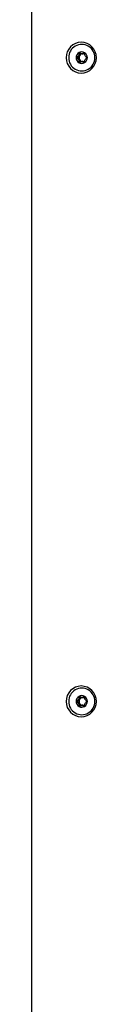
# Model space of a CAD drawing. Units: millimetres. Extents: x -1500 to 1500, y -850 to 850.
# Drawn here: x -1500 to -1475, y -368 to 15 of the extents above; entities that cross this region are included whole.
import ezdxf

# ---------------------------------------------------------------- set-up
doc = ezdxf.new("R2010")
doc.units = ezdxf.units.MM

msp = doc.modelspace()

# ---------------------------------------------------------------- linework, layer by layer
at = {"color": 7, "linetype": 'Continuous', "lineweight": 25}
for p, q in [((-1500.13, 606), (-1500.13, -606)), ((-1480.63, 1.5), (-1480.27, 1.5)), ((-1480.27, -1.5), (-1480.63, -1.5)), ((-1480.63, -248.5), (-1480.27, -248.5)), ((-1480.27, -251.5), (-1480.63, -251.5))]:
    msp.add_line(p, q, dxfattribs=at)
for centre, radius, start, end in [((-1480.73, 0), 6, 91.2278, 268.7722), ((-1480.67, 0.11), 5.06, 358.7722, 181.2278), ((-1480.98, 0), 6, 271.2278, 88.7722), ((-1480.67, 0.05), 2.19, 358.7722, 181.2278), ((-1480.56, 0.01), 2.26, 121.0335, 180.279), ((-1480.63, 0.1), 2.15, 90.0434, 120.7283), ((-1480.2, 0), 1.53, 150.7146, 180.0395), ((-1480.26, 0.05), 1.45, 90.297, 151.0331), ((-1480.27, 0.07), 1.43, 55.8811, 89.9237), ((-1480.35, 0), 1.54, 359.9965, 11.5775), ((-1480.67, -0.11), 5.06, 178.7722, 1.2278), ((-1480.67, -0.05), 2.19, 178.7722, 1.2278), ((-1480.56, -0.01), 2.26, 179.721, 238.9665), ((-1480.2, 0), 1.53, 179.9605, 209.2854), ((-1480.63, -0.1), 2.15, 239.2717, 269.9566), ((-1480.26, -0.05), 1.45, 208.9669, 269.703), ((-1480.27, -0.07), 1.43, 270.0636, 303.712), ((-1480.35, 0), 1.54, 348.1201, 0.0037), ((-1480.73, -250), 6, 91.2278, 268.7722), ((-1480.98, -250), 6, 271.2278, 88.7722), ((-1480.67, -249.89), 5.06, 358.7722, 181.2278), ((-1480.67, -249.95), 2.19, 358.7722, 181.2278), ((-1480.56, -249.99), 2.26, 121.0335, 180.279), ((-1480.63, -249.9), 2.15, 90.0434, 120.7283), ((-1480.26, -249.95), 1.45, 90.297, 151.0331), ((-1480.27, -249.93), 1.43, 55.8811, 89.9237), ((-1480.67, -250.11), 5.06, 178.7722, 1.2278), ((-1480.67, -250.05), 2.19, 178.7722, 1.2278), ((-1480.56, -250.01), 2.26, 179.721, 238.9665), ((-1480.2, -250), 1.53, 150.7146, 180.0395), ((-1480.2, -250), 1.53, 179.9605, 209.2854), ((-1480.63, -250.1), 2.15, 239.2717, 269.9566), ((-1480.26, -250.05), 1.45, 208.9669, 269.703), ((-1480.27, -250.07), 1.43, 270.0636, 303.712), ((-1480.35, -250), 1.54, 359.9965, 11.5775), ((-1480.35, -250), 1.54, 348.1201, 0.0037)]:
    msp.add_arc(centre, radius, start, end, dxfattribs=at)
for points, knots in [([(-1481.73, 1.95), (-1481.73, 1.94), (-1481.75, 1.93), (-1481.76, 1.91), (-1481.77, 1.86), (-1481.78, 1.72), (-1481.77, 1.46), (-1481.77, 1.11), (-1481.87, 0.73), (-1482.14, 0.46), (-1482.43, 0.28), (-1482.66, 0.16), (-1482.78, 0.08), (-1482.82, 0.03), (-1482.82, 0.01), (-1482.82, 0)], [0, 0, 0, 0, 0.0093994, 0.0200821, 0.032734, 0.0712242, 0.1965966, 0.3484382, 0.5000633, 0.6516884, 0.80353, 0.9289024, 0.9756809, 0.9888391, 1, 1, 1, 1]), ([(-1482.46, 0), (-1482.46, 0.01), (-1482.46, 0.02), (-1482.44, 0.05), (-1482.41, 0.08), (-1482.29, 0.17), (-1482.07, 0.28), (-1481.76, 0.46), (-1481.61, 0.65), (-1481.53, 0.75)], [0, 0, 0, 0, 0.0187963, 0.0401591, 0.0654597, 0.1424304, 0.3931434, 0.6967882, 1, 1, 1, 1]), ([(-1479.54, 1.95), (-1479.54, 1.95), (-1479.56, 1.96), (-1479.59, 1.96), (-1479.63, 1.95), (-1479.76, 1.88), (-1479.97, 1.74), (-1480.27, 1.57), (-1480.63, 1.47), (-1480.99, 1.57), (-1481.29, 1.74), (-1481.51, 1.89), (-1481.64, 1.95), (-1481.7, 1.96), (-1481.72, 1.95), (-1481.73, 1.95)], [0, 0, 0, 0, 0.009399, 0.020082, 0.032734, 0.071224, 0.196597, 0.348438, 0.500063, 0.651688, 0.80353, 0.928902, 0.975681, 0.988839, 1, 1, 1, 1]), ([(-1481.53, 0.75), (-1481.49, 0.87), (-1481.4, 1.1), (-1481.41, 1.46), (-1481.42, 1.72), (-1481.41, 1.88), (-1481.39, 1.93), (-1481.37, 1.95), (-1481.36, 1.95), (-1481.35, 1.95)], [0, 0, 0, 0, 0.300865, 0.60216, 0.850933, 0.943754, 0.969864, 0.99201, 1, 1, 1, 1]), ([(-1480.27, 1.5), (-1480.15, 1.52), (-1479.91, 1.56), (-1479.66, 1.72), (-1479.51, 1.8), (-1479.47, 1.83)], [0, 0, 0, 0, 0.419095, 0.838788, 1, 1, 1, 1]), ([(-1478.44, 0), (-1478.44, 0.01), (-1478.44, 0.02), (-1478.46, 0.05), (-1478.49, 0.08), (-1478.61, 0.17), (-1478.84, 0.28), (-1479.13, 0.46), (-1479.4, 0.73), (-1479.49, 1.11), (-1479.5, 1.46), (-1479.48, 1.72), (-1479.49, 1.87), (-1479.51, 1.93), (-1479.53, 1.94), (-1479.54, 1.95)], [0, 0, 0, 0, 0.009399, 0.020082, 0.032734, 0.071224, 0.196597, 0.348438, 0.500063, 0.651688, 0.80353, 0.928902, 0.975681, 0.988839, 1, 1, 1, 1]), ([(-1482.82, 0), (-1482.82, -0.01), (-1482.82, -0.02), (-1482.81, -0.05), (-1482.77, -0.08), (-1482.66, -0.17), (-1482.43, -0.28), (-1482.14, -0.46), (-1481.87, -0.73), (-1481.77, -1.11), (-1481.77, -1.46), (-1481.78, -1.72), (-1481.77, -1.87), (-1481.75, -1.93), (-1481.74, -1.94), (-1481.73, -1.95)], [0, 0, 0, 0, 0.009399, 0.020082, 0.032734, 0.071224, 0.196597, 0.348438, 0.500063, 0.651688, 0.80353, 0.928902, 0.975681, 0.988839, 1, 1, 1, 1]), ([(-1481.53, -0.75), (-1481.61, -0.65), (-1481.76, -0.46), (-1482.07, -0.28), (-1482.3, -0.16), (-1482.42, -0.08), (-1482.45, -0.03), (-1482.46, -0.01), (-1482.46, 0)], [0, 0, 0, 0, 0.303289, 0.60701, 0.857787, 0.951356, 0.977675, 1, 1, 1, 1]), ([(-1481.73, -1.95), (-1481.72, -1.95), (-1481.71, -1.96), (-1481.68, -1.96), (-1481.63, -1.95), (-1481.5, -1.88), (-1481.29, -1.74), (-1480.99, -1.57), (-1480.63, -1.47), (-1480.27, -1.57), (-1479.97, -1.74), (-1479.76, -1.89), (-1479.62, -1.95), (-1479.56, -1.96), (-1479.55, -1.95), (-1479.54, -1.95)], [0, 0, 0, 0, 0.009399, 0.020082, 0.032734, 0.071224, 0.196597, 0.348438, 0.500063, 0.651688, 0.80353, 0.928902, 0.975681, 0.988839, 1, 1, 1, 1]), ([(-1481.35, -1.95), (-1481.36, -1.95), (-1481.37, -1.95), (-1481.38, -1.93), (-1481.39, -1.91), (-1481.41, -1.86), (-1481.42, -1.72), (-1481.41, -1.46), (-1481.4, -1.1), (-1481.49, -0.87), (-1481.53, -0.75)], [0, 0, 0, 0, 0.007956, 0.026603, 0.047796, 0.072895, 0.149253, 0.397972, 0.699201, 1, 1, 1, 1]), ([(-1479.47, -1.83), (-1479.51, -1.8), (-1479.66, -1.72), (-1479.91, -1.56), (-1480.15, -1.52), (-1480.27, -1.5)], [0, 0, 0, 0, 0.162247, 0.581423, 1, 1, 1, 1]), ([(-1479.54, -1.95), (-1479.53, -1.94), (-1479.52, -1.93), (-1479.51, -1.91), (-1479.49, -1.86), (-1479.48, -1.72), (-1479.5, -1.46), (-1479.49, -1.11), (-1479.4, -0.73), (-1479.13, -0.46), (-1478.84, -0.28), (-1478.6, -0.16), (-1478.48, -0.08), (-1478.45, -0.03), (-1478.44, -0.01), (-1478.44, 0)], [0, 0, 0, 0, 0.0093994, 0.0200821, 0.032734, 0.0712242, 0.1965966, 0.3484382, 0.5000633, 0.6516884, 0.80353, 0.9289024, 0.9756809, 0.9888391, 1, 1, 1, 1]), ([(-1481.73, -248.05), (-1481.73, -248.06), (-1481.75, -248.07), (-1481.76, -248.09), (-1481.77, -248.14), (-1481.78, -248.28), (-1481.77, -248.54), (-1481.77, -248.89), (-1481.87, -249.27), (-1482.14, -249.54), (-1482.43, -249.72), (-1482.66, -249.84), (-1482.78, -249.92), (-1482.82, -249.97), (-1482.82, -249.99), (-1482.82, -250)], [0, 0, 0, 0, 0.009399, 0.020082, 0.032734, 0.071224, 0.196597, 0.348438, 0.500063, 0.651688, 0.80353, 0.928902, 0.975681, 0.988839, 1, 1, 1, 1]), ([(-1479.54, -248.05), (-1479.54, -248.05), (-1479.56, -248.04), (-1479.59, -248.04), (-1479.63, -248.05), (-1479.76, -248.12), (-1479.97, -248.26), (-1480.27, -248.43), (-1480.63, -248.53), (-1480.99, -248.43), (-1481.29, -248.26), (-1481.51, -248.11), (-1481.64, -248.05), (-1481.7, -248.04), (-1481.72, -248.05), (-1481.73, -248.05)], [0, 0, 0, 0, 0.009399, 0.020082, 0.032734, 0.071224, 0.196597, 0.348438, 0.500063, 0.651688, 0.80353, 0.928902, 0.975681, 0.988839, 1, 1, 1, 1]), ([(-1481.53, -249.25), (-1481.49, -249.13), (-1481.4, -248.9), (-1481.41, -248.54), (-1481.42, -248.28), (-1481.41, -248.12), (-1481.39, -248.07), (-1481.37, -248.05), (-1481.36, -248.05), (-1481.35, -248.05)], [0, 0, 0, 0, 0.300865, 0.60216, 0.850933, 0.943754, 0.969864, 0.99201, 1, 1, 1, 1]), ([(-1480.27, -248.5), (-1480.15, -248.48), (-1479.91, -248.44), (-1479.66, -248.28), (-1479.51, -248.2), (-1479.47, -248.17)], [0, 0, 0, 0, 0.419095, 0.838788, 1, 1, 1, 1]), ([(-1478.44, -250), (-1478.44, -249.99), (-1478.44, -249.98), (-1478.46, -249.95), (-1478.49, -249.92), (-1478.61, -249.83), (-1478.84, -249.72), (-1479.13, -249.54), (-1479.4, -249.27), (-1479.49, -248.89), (-1479.5, -248.54), (-1479.48, -248.28), (-1479.49, -248.13), (-1479.51, -248.07), (-1479.53, -248.06), (-1479.54, -248.05)], [0, 0, 0, 0, 0.009399, 0.020082, 0.032734, 0.071224, 0.196597, 0.348438, 0.500063, 0.651688, 0.80353, 0.928902, 0.975681, 0.988839, 1, 1, 1, 1]), ([(-1482.82, -250), (-1482.82, -250.01), (-1482.82, -250.02), (-1482.81, -250.05), (-1482.77, -250.08), (-1482.66, -250.17), (-1482.43, -250.28), (-1482.14, -250.46), (-1481.87, -250.73), (-1481.77, -251.11), (-1481.77, -251.46), (-1481.78, -251.72), (-1481.77, -251.87), (-1481.75, -251.93), (-1481.74, -251.94), (-1481.73, -251.95)], [0, 0, 0, 0, 0.009399, 0.020082, 0.032734, 0.071224, 0.196597, 0.348438, 0.500063, 0.651688, 0.80353, 0.928902, 0.975681, 0.988839, 1, 1, 1, 1]), ([(-1482.46, -250), (-1482.46, -249.99), (-1482.46, -249.98), (-1482.44, -249.95), (-1482.41, -249.92), (-1482.29, -249.83), (-1482.07, -249.72), (-1481.76, -249.54), (-1481.61, -249.35), (-1481.53, -249.25)], [0, 0, 0, 0, 0.018796, 0.040159, 0.06546, 0.14243, 0.393143, 0.696788, 1, 1, 1, 1]), ([(-1481.53, -250.75), (-1481.61, -250.65), (-1481.76, -250.46), (-1482.07, -250.28), (-1482.3, -250.16), (-1482.42, -250.08), (-1482.45, -250.03), (-1482.46, -250.01), (-1482.46, -250)], [0, 0, 0, 0, 0.303289, 0.60701, 0.857787, 0.951356, 0.977675, 1, 1, 1, 1]), ([(-1481.73, -251.95), (-1481.72, -251.95), (-1481.71, -251.96), (-1481.68, -251.96), (-1481.63, -251.95), (-1481.5, -251.88), (-1481.29, -251.74), (-1480.99, -251.57), (-1480.63, -251.47), (-1480.27, -251.57), (-1479.97, -251.74), (-1479.76, -251.89), (-1479.62, -251.95), (-1479.56, -251.96), (-1479.55, -251.95), (-1479.54, -251.95)], [0, 0, 0, 0, 0.0093994, 0.0200821, 0.032734, 0.0712242, 0.1965966, 0.3484382, 0.5000633, 0.6516884, 0.80353, 0.9289024, 0.9756809, 0.9888391, 1, 1, 1, 1]), ([(-1481.35, -251.95), (-1481.36, -251.95), (-1481.37, -251.95), (-1481.38, -251.93), (-1481.39, -251.91), (-1481.41, -251.86), (-1481.42, -251.72), (-1481.41, -251.46), (-1481.4, -251.1), (-1481.49, -250.87), (-1481.53, -250.75)], [0, 0, 0, 0, 0.007956, 0.026603, 0.047796, 0.072895, 0.149253, 0.397972, 0.699201, 1, 1, 1, 1]), ([(-1479.47, -251.83), (-1479.51, -251.8), (-1479.66, -251.72), (-1479.91, -251.56), (-1480.15, -251.52), (-1480.27, -251.5)], [0, 0, 0, 0, 0.1622475, 0.5814226, 1, 1, 1, 1]), ([(-1479.54, -251.95), (-1479.53, -251.94), (-1479.52, -251.93), (-1479.51, -251.91), (-1479.49, -251.86), (-1479.48, -251.72), (-1479.5, -251.46), (-1479.49, -251.11), (-1479.4, -250.73), (-1479.13, -250.46), (-1478.84, -250.28), (-1478.6, -250.16), (-1478.48, -250.08), (-1478.45, -250.03), (-1478.44, -250.01), (-1478.44, -250)], [0, 0, 0, 0, 0.009399, 0.020082, 0.032734, 0.071224, 0.196597, 0.348438, 0.500063, 0.651688, 0.80353, 0.928902, 0.975681, 0.988839, 1, 1, 1, 1])]:
    msp.add_open_spline(points, degree=3, knots=knots, dxfattribs=at)

doc.saveas('drawing.dxf')
